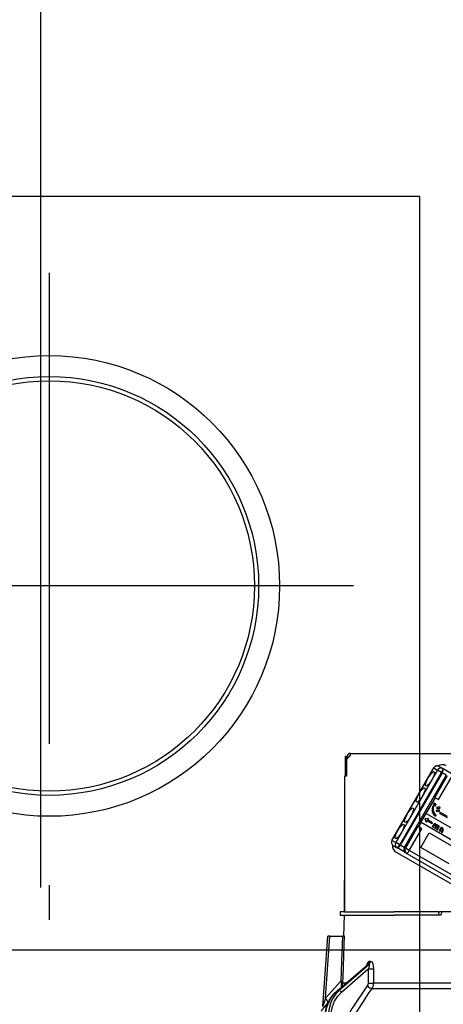
# Model space of a CAD drawing. Units: millimetres. Extents: x -126 to 6060, y -720 to 4285.
# Drawn here: x 903 to 1004, y 2621 to 2856 of the extents above; entities that cross this region are included whole.
import ezdxf

# ---------------------------------------------------------------- set-up
doc = ezdxf.new("R2010")
doc.units = ezdxf.units.MM
doc.header["$LTSCALE"] = 3.75
doc.linetypes.add('PHANTOM', pattern=[58, 30, -9, 2.5, -5, 2.5, -9])
doc.layers.add('1', color=7, linetype='Continuous', lineweight=9)
doc.layers.add('2', color=136, linetype='Continuous', lineweight=9, true_color=0x008080)
doc.layers.add('3', color=216, linetype='Continuous', lineweight=9, true_color=0x800080)
doc.styles.get("Standard").update_dxf_attribs({"font": 'txt', "bigfont": 'bigfont'})
doc.styles.add('ＭＳ ゴシック', font='txt')
doc.dimstyles.get("Standard").update_dxf_attribs({"dimtxt": 0.18, "dimasz": 0.18, "dimexe": 0.18, "dimexo": 0.0625, "dimgap": 0.09, "dimtad": 0, "dimtih": 1, "dimtoh": 1, "dimdec": 4, "dimzin": 0, "dimdsep": 46, "dimtxsty": 'Standard', "dimcen": 0.09, "dimadec": 0, "dimazin": 0, "dimtfac": 1, "dimtdec": 4, "dimtofl": 0, "dimtmove": 0, "dimatfit": 3, "dimfxl": 1, "dimtolj": 1, "dimtzin": 0, "dimarcsym": 0})

# ---------------------------------------------------------------- blocks, each defined once
blk = doc.blocks.new('G18')
at = {"layer": '2', "color": 136, "linetype": 'Continuous', "lineweight": 30, "true_color": 0x008080}
for p, q in [((981.52, 2680.17), (980.62, 2679.27)), ((980.82, 2680.17), (980.82, 2679.47)), ((981.52, 2680.67), (981.32, 2680.67)), ((981.32, 2680.17), (981.32, 2679.97)), ((981.52, 2680.17), (981.32, 2680.17)), ((981.52, 2680.67), (1049.72, 2680.67)), ((981.52, 2680.17), (981.52, 2680.67)), ((980.25, 2679.77), (980.25, 2675.27)), ((980.75, 2679.97), (980.38, 2679.97)), ((980.62, 2679.77), (980.62, 2675.27)), ((980.62, 2679.27), (980.62, 2675.27)), ((980.82, 2679.97), (980.75, 2679.97)), ((991.43, 2659.93), (1001.43, 2677.25)), ((991.45, 2659.91), (1001.45, 2677.23)), ((1002.36, 2676.71), (992.36, 2659.39)), ((993.31, 2658.84), (1003.31, 2676.16)), ((1003.43, 2676.09), (993.43, 2658.77)), ((1004.4, 2675.53), (994.4, 2658.21)), ((1001.45, 2677.23), (1001.43, 2677.25)), ((1001.45, 2677.23), (1002.36, 2676.71)), ((1004.67, 2675.37), (1001.67, 2670.18)), ((1003.31, 2676.16), (1002.36, 2676.71)), ((1003.57, 2677.05), (1002.66, 2677.58)), ((1003.31, 2676.16), (1003.43, 2676.09)), ((1004.4, 2675.53), (1003.43, 2676.09)), ((1003.68, 2676.99), (1003.57, 2677.05)), ((1005.63, 2675.86), (1003.68, 2676.99)), ((980.12, 2675.27), (980.12, 2642.87)), ((980.62, 2675.27), (980.12, 2675.27)), ((1002.59, 2669.65), (1005.59, 2674.84)), ((999.65, 2666.32), (1001.83, 2670.09)), ((1001.54, 2668.82), (1001.32, 2668.43)), ((1001.37, 2668.4), (1001.32, 2668.43)), ((1001.6, 2668.79), (1001.37, 2668.4)), ((1001.37, 2668.4), (1001.56, 2668.29)), ((1001.6, 2668.79), (1001.54, 2668.82)), ((1001.56, 2668.29), (1001.78, 2668.68)), ((1001.81, 2668.67), (1001.58, 2668.28)), ((1001.78, 2668.68), (1001.6, 2668.79)), ((1001.86, 2668.64), (1001.63, 2668.25)), ((1001.67, 2670.18), (1001.83, 2670.09)), ((1001.86, 2668.64), (1001.81, 2668.67)), ((1001.82, 2668.14), (1002.05, 2668.53)), ((1001.83, 2670.09), (1002.59, 2669.65)), ((1002.05, 2668.53), (1001.86, 2668.64)), ((980.12, 2667.87), (980.12, 2667.87)), ((980.12, 2667.87), (980.12, 2667.67)), ((980.12, 2667.67), (980.12, 2651.07)), ((980.12, 2667.67), (980.12, 2667.67)), ((998.35, 2664.19), (999.6, 2666.35)), ((999.6, 2666.35), (999.65, 2666.32)), ((999.65, 2666.32), (1009.84, 2660.44)), ((1001.14, 2666.74), (1001.09, 2666.77)), ((1001.44, 2668.03), (1001.14, 2667.98)), ((1001.19, 2667.95), (1001.14, 2667.98)), ((1001.49, 2668), (1001.19, 2667.95)), ((1001.49, 2668), (1001.44, 2668.03)), ((1001.63, 2668.25), (1001.58, 2668.28)), ((1001.63, 2668.25), (1001.82, 2668.14)), ((1002.07, 2667.12), (1002.11, 2666.83)), ((1002.12, 2667.09), (1002.07, 2667.12)), ((1002.16, 2666.8), (1002.11, 2666.83)), ((1002.12, 2667.09), (1002.16, 2666.8)), ((1002.21, 2667.82), (1002.16, 2667.85)), ((1002.16, 2667.85), (1002.21, 2667.57)), ((1002.21, 2667.82), (1002.26, 2667.54)), ((1002.26, 2667.54), (1002.21, 2667.57)), ((1002.81, 2667.13), (1002.76, 2667.16)), ((1002.84, 2666.88), (1002.81, 2667.13)), ((1002.92, 2667.85), (1002.86, 2667.88)), ((1003, 2666.63), (1002.86, 2666.39)), ((1002.91, 2666.36), (1002.86, 2666.39)), ((1003.05, 2666.6), (1002.91, 2666.36)), ((1002.91, 2666.36), (1004.62, 2665.38)), ((1002.94, 2667.6), (1002.92, 2667.85)), ((1003.05, 2666.6), (1003, 2666.63)), ((1004.76, 2665.61), (1003.05, 2666.6)), ((997.83, 2663.16), (998.4, 2664.16)), ((998.35, 2664.19), (998.4, 2664.16)), ((1008.59, 2658.28), (998.4, 2664.16)), ((1000.1, 2665.18), (999.31, 2665.07)), ((999.36, 2665.05), (999.31, 2665.07)), ((999.36, 2665.04), (999.31, 2665.07)), ((999.31, 2665.07), (999.61, 2664.34)), ((999.31, 2665.07), (999.31, 2665.07)), ((1000.15, 2665.15), (999.36, 2665.05)), ((999.36, 2665.05), (999.36, 2665.04)), ((999.36, 2665.04), (999.66, 2664.31)), ((999.61, 2664.34), (999.66, 2664.31)), ((999.86, 2664.66), (999.66, 2664.31)), ((999.86, 2664.66), (1001.02, 2663.99)), ((1000.15, 2665.15), (999.95, 2664.8)), ((1001.1, 2664.13), (999.95, 2664.8)), ((1000.1, 2665.18), (1000.15, 2665.15)), ((1001.02, 2663.99), (1001.1, 2664.13)), ((1001.45, 2663.78), (1001.09, 2663.16)), ((1001.5, 2663.75), (1001.14, 2663.13)), ((1001.29, 2663.04), (1001.64, 2663.63)), ((1001.5, 2663.75), (1001.45, 2663.78)), ((1001.67, 2663.87), (1001.62, 2663.9)), ((1001.85, 2665.69), (1001.8, 2665.72)), ((1001.89, 2663.84), (1001.84, 2663.87)), ((1001.85, 2665.69), (1002.05, 2665.87)), ((997.67, 2663.25), (994.67, 2658.05)), ((995.59, 2657.52), (998.59, 2662.72)), ((997.67, 2663.25), (997.83, 2663.16)), ((998.59, 2662.72), (997.83, 2663.16)), ((998.33, 2658.25), (1000.33, 2661.72)), ((1000.33, 2661.72), (1007.12, 2657.8)), ((1001.14, 2663.13), (1001.09, 2663.16)), ((1001.14, 2663.13), (1001.29, 2663.04)), ((1001.9, 2663.4), (1001.59, 2662.86)), ((1001.65, 2662.83), (1001.59, 2662.86)), ((1001.96, 2663.37), (1001.65, 2662.83)), ((1001.65, 2662.83), (1001.8, 2662.74)), ((1001.8, 2662.74), (1002.14, 2663.33)), ((1001.96, 2663.37), (1001.9, 2663.4)), ((1001.96, 2663.51), (1001.91, 2663.54)), ((1002.41, 2663.1), (1002.1, 2662.57)), ((1002.16, 2662.54), (1002.1, 2662.57)), ((1002.17, 2663.57), (1002.12, 2663.6)), ((1002.46, 2663.07), (1002.16, 2662.54)), ((1002.16, 2662.54), (1002.31, 2662.45)), ((1002.31, 2662.45), (1002.8, 2663.29)), ((1002.43, 2663.53), (1002.38, 2663.56)), ((1002.46, 2663.07), (1002.41, 2663.1)), ((1002.47, 2663.23), (1002.42, 2663.26)), ((1002.59, 2663.41), (1002.55, 2663.34)), ((1002.64, 2663.38), (1002.57, 2663.25)), ((1002.64, 2663.38), (1002.59, 2663.41)), ((1002.8, 2663.29), (1002.64, 2663.38)), ((1003.08, 2662.84), (1002.72, 2662.22)), ((1002.77, 2662.19), (1002.72, 2662.22)), ((1003.13, 2662.81), (1002.77, 2662.19)), ((1002.77, 2662.19), (1002.93, 2662.09)), ((1002.93, 2662.09), (1003.27, 2662.69)), ((1003.13, 2662.81), (1003.08, 2662.84)), ((1003.53, 2662.46), (1003.23, 2661.92)), ((1003.28, 2661.89), (1003.23, 2661.92)), ((1003.3, 2662.93), (1003.25, 2662.96)), ((1003.59, 2662.43), (1003.28, 2661.89)), ((1003.28, 2661.89), (1003.43, 2661.8)), ((1003.43, 2661.8), (1003.77, 2662.39)), ((1003.52, 2662.89), (1003.47, 2662.92)), ((1003.59, 2662.43), (1003.53, 2662.46)), ((1003.59, 2662.57), (1003.54, 2662.6)), ((991.45, 2659.91), (991.43, 2659.93)), ((992.36, 2659.39), (991.45, 2659.91)), ((993.31, 2658.84), (992.36, 2659.39)), ((991.76, 2658.7), (992.67, 2658.17)), ((992.5, 2657.11), (1013.31, 2645.1)), ((992.67, 2658.17), (992.78, 2658.11)), ((994.73, 2656.98), (992.78, 2658.11)), ((993.43, 2658.77), (993.31, 2658.84)), ((994.4, 2658.21), (993.43, 2658.77)), ((994.67, 2658.05), (994.4, 2658.21)), ((995.59, 2657.52), (994.67, 2658.05)), ((994.73, 2656.98), (994.99, 2656.83)), ((994.99, 2656.83), (1013.89, 2645.92)), ((1014.5, 2646.61), (995.59, 2657.52)), ((1005.12, 2654.33), (998.33, 2658.25)), ((980.12, 2651.07), (980.12, 2650.87)), ((980.12, 2651.07), (980.12, 2651.07)), ((980.12, 2650.87), (980.12, 2650.87)), ((980.12, 2650.87), (980.12, 2650.37)), ((980.12, 2648.87), (980.12, 2650.37)), ((980.12, 2650.37), (980.12, 2650.37)), ((980.12, 2648.87), (980.12, 2648.87)), ((980.12, 2642.87), (980.12, 2648.87)), ((979.12, 2642.87), (979.12, 2642.07)), ((980.12, 2642.87), (979.12, 2642.87)), ((980.12, 2642.87), (991.98, 2642.87)), ((1002.35, 2642.87), (991.98, 2642.87)), ((1002.62, 2642.87), (1002.35, 2642.87)), ((1002.62, 2642.07), (1002.62, 2642.87)), ((1002.62, 2642.87), (1002.9, 2642.87)), ((1003.34, 2642.87), (1002.9, 2642.87)), ((1003.34, 2642.87), (1003.12, 2642.07)), ((1007.91, 2642.87), (1003.34, 2642.87)), ((979.12, 2642.07), (980.12, 2642.07)), ((979.95, 2637.07), (980.12, 2642.07)), ((980.12, 2642.07), (991.98, 2642.07)), ((1003.12, 2642.07), (991.98, 2642.07)), ((1002.35, 2642.07), (991.98, 2642.07)), ((974.95, 2620.26), (976.12, 2637.07)), ((975.59, 2622.27), (976.62, 2637.07)), ((976.62, 2637.07), (979.61, 2637.07)), ((986.31, 2631.03), (986.14, 2631.03)), ((978.36, 2624.04), (985.64, 2630.17)), ((978.45, 2624.07), (985.79, 2630.24)), ((985.96, 2630.24), (978.87, 2624.07)), ((979.39, 2623.68), (985.77, 2629.23)), ((985.77, 2629.23), (985.75, 2625.82)), ((985.79, 2630.24), (985.96, 2630.24)), ((979.25, 2626.29), (975.59, 2622.27)), ((978.87, 2624.07), (978.45, 2624.07)), ((979.44, 2624.96), (979.43, 2625.54)), ((979.6, 2625.09), (979.74, 2625.82)), ((980.47, 2625.82), (979.74, 2625.82)), ((986.71, 2624.55), (1008.12, 2624.55)), ((1008.12, 2625.82), (987.11, 2625.82)), ((976.13, 2621.07), (976.29, 2621.25))]:
    blk.add_line(p, q, dxfattribs=at)
for points in [[(1001.14, 2667.98), (1001.02, 2667.3), (1001.09, 2666.77)], [(1001.19, 2667.95), (1001.08, 2667.27), (1001.14, 2666.74)], [(1001.09, 2666.77), (1001.41, 2666.13), (1001.8, 2665.72)], [(1001.14, 2666.74), (1001.47, 2666.1), (1001.85, 2665.69)], [(1001.38, 2666.94), (1001.37, 2667.54), (1001.49, 2668)], [(1002.05, 2665.87), (1001.58, 2666.41), (1001.38, 2666.94)], [(1002.76, 2667.16), (1002.37, 2667.16), (1002.07, 2667.12)], [(1002.81, 2667.13), (1002.42, 2667.13), (1002.12, 2667.09)], [(1002.86, 2667.88), (1002.47, 2667.89), (1002.16, 2667.85)], [(1002.16, 2666.8), (1002.54, 2666.87), (1002.84, 2666.88)], [(1002.92, 2667.85), (1002.52, 2667.86), (1002.21, 2667.82)], [(1002.26, 2667.54), (1002.64, 2667.6), (1002.94, 2667.6)], [(1001.62, 2663.9), (1001.51, 2663.85), (1001.45, 2663.78)], [(1001.67, 2663.87), (1001.56, 2663.82), (1001.5, 2663.75)], [(1001.84, 2663.87), (1001.72, 2663.91), (1001.62, 2663.9)], [(1001.64, 2663.63), (1001.67, 2663.67), (1001.7, 2663.69)], [(1001.89, 2663.84), (1001.77, 2663.88), (1001.67, 2663.87)], [(1001.7, 2663.69), (1001.78, 2663.7), (1001.83, 2663.68)], [(1001.8, 2663.69), (1001.87, 2663.63), (1001.91, 2663.54)], [(1001.83, 2663.68), (1001.92, 2663.6), (1001.96, 2663.51)], [(1002.07, 2663.52), (1002.01, 2663.73), (1001.89, 2663.84)], [(1001.91, 2663.54), (1001.92, 2663.46), (1001.9, 2663.4)], [(1001.96, 2663.51), (1001.97, 2663.43), (1001.96, 2663.37)], [(1002.12, 2663.6), (1002.06, 2663.58), (1002.05, 2663.58)], [(1002.17, 2663.57), (1002.11, 2663.55), (1002.07, 2663.52)], [(1002.38, 2663.56), (1002.24, 2663.61), (1002.12, 2663.6)], [(1002.14, 2663.33), (1002.19, 2663.38), (1002.23, 2663.4)], [(1002.43, 2663.53), (1002.29, 2663.58), (1002.17, 2663.57)], [(1002.23, 2663.4), (1002.31, 2663.4), (1002.36, 2663.37)], [(1002.31, 2663.4), (1002.38, 2663.34), (1002.42, 2663.26)], [(1002.36, 2663.37), (1002.44, 2663.31), (1002.47, 2663.23)], [(1002.42, 2663.26), (1002.43, 2663.17), (1002.41, 2663.1)], [(1002.57, 2663.25), (1002.52, 2663.43), (1002.43, 2663.53)], [(1002.47, 2663.23), (1002.48, 2663.14), (1002.46, 2663.07)], [(1003.25, 2662.96), (1003.14, 2662.91), (1003.08, 2662.84)], [(1003.3, 2662.93), (1003.19, 2662.88), (1003.13, 2662.81)], [(1003.47, 2662.92), (1003.35, 2662.97), (1003.25, 2662.96)], [(1003.27, 2662.69), (1003.3, 2662.73), (1003.33, 2662.75)], [(1003.52, 2662.89), (1003.4, 2662.94), (1003.3, 2662.93)], [(1003.33, 2662.75), (1003.41, 2662.76), (1003.46, 2662.74)], [(1003.43, 2662.75), (1003.5, 2662.69), (1003.54, 2662.6)], [(1003.46, 2662.74), (1003.55, 2662.66), (1003.59, 2662.57)], [(1003.7, 2662.58), (1003.64, 2662.78), (1003.52, 2662.89)], [(1003.54, 2662.6), (1003.55, 2662.52), (1003.53, 2662.46)], [(1003.59, 2662.57), (1003.6, 2662.49), (1003.59, 2662.43)], [(1003.75, 2662.66), (1003.69, 2662.64), (1003.68, 2662.63)], [(1003.8, 2662.63), (1003.74, 2662.61), (1003.7, 2662.58)], [(976.62, 2637.07), (976.47, 2637.07), (976.33, 2637.07), (976.23, 2637.07), (976.16, 2637.07), (976.12, 2637.07), (976.12, 2637.07)], [(979.61, 2637.07), (979.41, 2631.09), (979.25, 2626.29)], [(980.11, 2637.07), (980.02, 2637.07), (979.83, 2637.07), (979.61, 2637.07)], [(979.75, 2626.29), (979.78, 2627.09), (980.04, 2635.08), (980.11, 2637.07)], [(986.14, 2631.03), (986.04, 2631.01), (985.81, 2630.88), (985.77, 2630.84), (985.55, 2630.51), (985.37, 2629.98), (985.37, 2629.93)], [(987.14, 2629.23), (987.08, 2629.91), (986.95, 2630.4), (986.77, 2630.74), (986.55, 2630.95), (986.31, 2631.03)], [(985.64, 2630.17), (985.69, 2630.2), (985.75, 2630.23), (985.79, 2630.24)], [(985.64, 2630.16), (985.66, 2630.18), (985.66, 2630.18)], [(985.96, 2630.24), (986, 2630.23), (986.03, 2630.2), (986.04, 2630.08), (986.01, 2629.89), (985.93, 2629.61), (985.77, 2629.23)], [(987.11, 2625.82), (987.13, 2627.82), (987.14, 2629.23)], [(979.25, 2626.29), (979.39, 2625.72), (979.43, 2625.54)], [(979.74, 2625.82), (979.74, 2625.93), (979.75, 2626.29)], [(975.56, 2618.9), (975.69, 2619.52), (976.02, 2620.64), (976.49, 2621.69), (977.08, 2622.65), (977.78, 2623.5), (978.36, 2624.04)], [(975.65, 2618.91), (975.93, 2620.12), (976.37, 2621.27), (976.94, 2622.33), (977.64, 2623.27), (978.45, 2624.07)], [(978.87, 2624.07), (978.09, 2623.27), (977.43, 2622.33), (976.89, 2621.27), (976.5, 2620.12), (976.27, 2618.91)], [(976.96, 2618.84), (977.26, 2620.25), (977.77, 2621.57), (978.49, 2622.72), (979.39, 2623.68)], [(985.55, 2625.19), (981.99, 2619.84), (979.59, 2615.67)], [(981.06, 2615.67), (983.03, 2619.01), (985.04, 2622.13), (985.87, 2623.35), (986.71, 2624.55)], [(985.75, 2625.82), (985.69, 2625.47), (985.55, 2625.19)], [(986.71, 2624.55), (987, 2625.12), (987.11, 2625.82)], [(975.59, 2622.27), (975.2, 2621.05), (975.02, 2620.48), (974.98, 2620.35), (974.95, 2620.28), (974.95, 2620.26), (974.95, 2620.26)], [(974.53, 2619.17), (974.53, 2619.16), (974.6, 2619.25), (974.85, 2619.55), (975.27, 2620.05), (976.13, 2621.07)]]:
    blk.add_lwpolyline(points, dxfattribs=at)
for centre, radius, start, end in [((981.32, 2680.17), 0.5, 90, 180), ((1003.45, 2676.08), 1.9, 60, 123.0285), ((1002.21, 2676.8), 0.9, 60, 150), ((992.21, 2659.48), 0.9, 150, 240), ((993.45, 2658.76), 1.9, 176.9715, 240), ((995.18, 2657.76), 0.9, 150, 240)]:
    blk.add_arc(centre, radius, start, end, dxfattribs=at)
for centre, major_axis, ratio, start_param, end_param in [((980.38, 2679.77), (0, 0.2), 0.669131, 0, 1.570796), ((980.75, 2679.77), (0, -0.2), 0.669131, 3.141593, 4.712389), ((1002.21, 2676.8), (-0.45, -0.779), 0.968246, -3.141593, -1.570796), ((1003.12, 2676.27), (-0.45, -0.779), 0.968246, 3.141593, 4.712389), ((1003.12, 2676.27), (-0.45, -0.779), 0.25, 1.570796, 3.141593), ((1003.23, 2676.21), (-0.45, -0.779), 0.25, 1.570796, 3.141593), ((992.21, 2659.48), (-0.45, -0.779), 0.968246, -1.570796, 0), ((993.12, 2658.95), (-0.45, -0.779), 0.968246, -1.570796, 0), ((993.12, 2658.95), (-0.45, -0.779), 0.25, 0, 1.570796), ((993.23, 2658.89), (-0.45, -0.779), 0.25, 0, 1.570796), ((995.44, 2657.61), (-0.45, -0.779), 0.980035, -1.570796, 0), ((995.44, 2657.61), (-0.45, -0.779), 0.198825, 0, 1.570796), ((985.32, 2631.06), (-0.005, -1), 0.821576, 0.615142, 1.540173), ((985.49, 2631.06), (0.005, -1), 0.816706, 0.606652, 1.531683), ((986.35, 2629.27), (-1, 0.007), 0.047692, 0.960687, 2.485011), ((978.75, 2626.32), (-0.999, 0.033), 0.021274, -4.188127, -3.241218), ((978.68, 2623.66), (0.322, -0.383), 0.453348, 2.763554, 3.141593), ((979.1, 2623.66), (0.328, -0.377), 0.486156, 1.213401, 2.755605), ((978.75, 2625.85), (1, 0.015), 0.439067, -0.831404, -0.11395), ((986.13, 2625.22), (-0.813, 0.582), 0.404299, 1.108583, 2.619872), ((986.32, 2625.85), (-1, 0.007), 0.047633, 0.960683, 2.481939), ((974.59, 2622.34), (-1.52, 1.3), 0.324618, -3.089939, -1.985955)]:
    blk.add_ellipse(centre, major_axis=major_axis, ratio=ratio, start_param=start_param, end_param=end_param, dxfattribs=at)
for centre in [(1000.56, 2674.63), (998.31, 2670.74), (995.53, 2665.93), (993.28, 2662.03)]:
    blk.add_ellipse(centre, major_axis=(-1, -1.73), ratio=0.25, dxfattribs=at)
blk = doc.blocks.new('G17')
blk.add_blockref('G18', (0, 0))
blk = doc.blocks.new('_DOT')
at = {"color": 0}
blk.add_line((-0.5, 0), (-1, 0), dxfattribs=at)
at = {"color": 0, "const_width": 0.5}
blk.add_lwpolyline([(-0.25, 0, 1), (0.25, 0, 1)], format="xyb", close=True, dxfattribs=at)
blk = doc.blocks.new('Dim16')
at = {"layer": '1', "color": 7, "linetype": 'Continuous', "lineweight": 30}
for p, q in [((639.62, 2648.67), (639.62, 2941.17)), ((657.62, 2648.67), (657.62, 2941.17)), ((639.62, 2926.17), (716.87, 2926.17))]:
    blk.add_line(p, q, dxfattribs=at)
at = {"layer": '1', "color": 7, "linetype": 'Continuous', "lineweight": 30, "xscale": 9, "yscale": 9, "zscale": 9}
for p, rotation in [((639.62, 2926.17), 359.9999999999997), ((657.62, 2926.17), 179.9999999999998)]:
    blk.add_blockref('_DOT', p, dxfattribs=dict(at, rotation=rotation))
at = {"layer": '1', "color": 7, "linetype": 'Continuous', "lineweight": 9, "insert": (664.37, 2918.67), "char_height": 52.5, "width": 387.5, "attachment_point": 1, "style": 'ＭＳ ゴシック'}
blk.add_mtext('18', dxfattribs=at)
blk = doc.blocks.new('Dim18')
at = {"layer": '1', "color": 7, "linetype": 'Continuous', "lineweight": 30}
for p, q in [((657.62, 2648.67), (657.62, 2941.17)), ((907.62, 2648.67), (907.62, 2941.17)), ((657.62, 2926.17), (907.62, 2926.17))]:
    blk.add_line(p, q, dxfattribs=at)
at = {"layer": '1', "color": 7, "linetype": 'Continuous', "lineweight": 30, "xscale": 9, "yscale": 9, "zscale": 9}
for p, rotation in [((657.62, 2926.17), 179.9999999999998), ((907.62, 2926.17), 359.9999999999997)]:
    blk.add_blockref('_DOT', p, dxfattribs=dict(at, rotation=rotation))
at = {"layer": '1', "color": 7, "linetype": 'Continuous', "lineweight": 9, "insert": (782.62, 2926.17), "char_height": 52.5, "width": 675, "attachment_point": 8, "style": 'ＭＳ ゴシック'}
blk.add_mtext('250', dxfattribs=at)
blk = doc.blocks.new('Dim67')
at = {"layer": '3', "color": 216, "linetype": 'Continuous', "lineweight": 30, "true_color": 0x800080}
for p, q in [((627.62, 2648.67), (627.62, 3063.16)), ((889.62, 2868.58), (889.62, 3063.16)), ((627.62, 3048.16), (889.62, 3048.16))]:
    blk.add_line(p, q, dxfattribs=at)
at = {"layer": '3', "color": 216, "linetype": 'Continuous', "lineweight": 30, "true_color": 0x800080, "xscale": 9, "yscale": 9, "zscale": 9}
for p, rotation in [((627.62, 3048.16), 179.9999999999998), ((889.62, 3048.16), 359.9999999999997)]:
    blk.add_blockref('_DOT', p, dxfattribs=dict(at, rotation=rotation))
at = {"layer": '3', "color": 216, "linetype": 'Continuous', "lineweight": 9, "true_color": 0x800080, "insert": (758.62, 3048.16), "char_height": 52.5, "width": 675, "attachment_point": 8, "style": 'ＭＳ ゴシック'}
blk.add_mtext('262', dxfattribs=at)
blk = doc.blocks.new('Dim68')
at = {"layer": '3', "color": 216, "linetype": 'Continuous', "lineweight": 30, "true_color": 0x800080}
for p, q in [((889.62, 2868.58), (889.62, 3063.16)), ((1127.62, 2648.67), (1127.62, 3063.16)), ((889.62, 3048.16), (1127.62, 3048.16))]:
    blk.add_line(p, q, dxfattribs=at)
at = {"layer": '3', "color": 216, "linetype": 'Continuous', "lineweight": 30, "true_color": 0x800080, "xscale": 9, "yscale": 9, "zscale": 9}
for p, rotation in [((889.62, 3048.16), 179.9999999999998), ((1127.62, 3048.16), 359.9999999999997)]:
    blk.add_blockref('_DOT', p, dxfattribs=dict(at, rotation=rotation))
at = {"layer": '3', "color": 216, "linetype": 'Continuous', "lineweight": 9, "true_color": 0x800080, "insert": (1008.62, 3048.16), "char_height": 52.5, "width": 675, "attachment_point": 8, "style": 'ＭＳ ゴシック'}
blk.add_mtext('238', dxfattribs=at)
blk = doc.blocks.new('G33')
at = {"layer": '3', "color": 216, "linetype": 'Continuous', "lineweight": 30, "true_color": 0x800080}
for p, q in [((998.12, 2813.67), (821.12, 2813.67)), ((998.12, 2785.67), (998.12, 2813.67)), ((998.12, 2615.67), (998.12, 2785.67))]:
    blk.add_line(p, q, dxfattribs=at)
at = {"layer": '3', "color": 216, "linetype": 'PHANTOM', "lineweight": 30, "true_color": 0x800080}
for p, q in [((909.62, 2795.46), (909.62, 2640.94)), ((982.3, 2720.67), (831.26, 2720.67))]:
    blk.add_line(p, q, dxfattribs=at)
at = {"layer": '3', "color": 216, "linetype": 'Continuous', "lineweight": 30, "true_color": 0x800080}
for radius in [55, 50, 49]:
    blk.add_circle((909.62, 2720.67), radius, dxfattribs=at)

msp = doc.modelspace()

# ---------------------------------------------------------------- linework, layer by layer
at = {"layer": '1', "color": 7, "linetype": 'Continuous', "lineweight": 30}
msp.add_line((1127.621, 2633.671), (627.621, 2633.671), dxfattribs=at)

# ---------------------------------------------------------------- block references
for name in ['G33', 'G17']:
    msp.add_blockref(name, (0, 0))

# ---------------------------------------------------------------- dimensions: what is measured, and where the dimension line sits
for base, p1, p2, override, picture, middle in [((907.621, 2926.171), (657.621, 2633.671), (907.621, 2633.671), {"dimscale": 1, "dimtxt": 52.5, "dimasz": 9, "dimexe": 15, "dimexo": 15, "dimgap": 0, "dimtad": 1, "dimtih": 0, "dimtoh": 0, "dimdec": 2, "dimzin": 8, "dimtxsty": 'ＭＳ ゴシック', "dimblk1": 'DOT', "dimblk2": 'DOT', "dimsah": 1, "dimse1": 0, "dimse2": 0, "dimtix": 0, "dimtofl": 1, "dimtmove": 1, "dimatfit": 2, "dimtzin": 8}, 'Dim18', (782.621, 2926.171)), ((657.621, 2926.171), (639.621, 2633.671), (657.621, 2633.671), {"dimscale": 1, "dimtxt": 52.5, "dimasz": 9, "dimexe": 15, "dimexo": 15, "dimgap": 0, "dimtad": 1, "dimtih": 0, "dimtoh": 0, "dimdec": 2, "dimzin": 8, "dimtxsty": 'ＭＳ ゴシック', "dimblk1": 'DOT', "dimblk2": 'DOT', "dimsah": 1, "dimse1": 0, "dimse2": 0, "dimtix": 0, "dimtofl": 1, "dimtmove": 2, "dimatfit": 2, "dimtzin": 8}, 'Dim16', (690.621, 2892.421))]:
    dim = msp.add_linear_dim(base=base, p1=p1, p2=p2, dimstyle='Standard', override=override, dxfattribs=at)
    dim.commit()
    dim.dimension.update_dxf_attribs({"geometry": picture, "text_midpoint": middle, "dimtype": 160})
at = {"layer": '3', "color": 216, "linetype": 'Continuous', "lineweight": 30, "true_color": 0x800080}
for base, p1, p2, picture, middle in [((889.621, 3048.158), (627.621, 2633.671), (889.621, 2853.581), 'Dim67', (758.621, 3048.158)), ((1127.621, 3048.158), (889.621, 2853.581), (1127.621, 2633.671), 'Dim68', (1008.621, 3048.158))]:
    dim = msp.add_linear_dim(base=base, p1=p1, p2=p2, dimstyle='Standard', override={"dimscale": 1, "dimtxt": 52.5, "dimasz": 9, "dimexe": 15, "dimexo": 15, "dimgap": 0, "dimtad": 1, "dimtih": 0, "dimtoh": 0, "dimdec": 2, "dimzin": 8, "dimtxsty": 'ＭＳ ゴシック', "dimblk1": 'DOT', "dimblk2": 'DOT', "dimsah": 1, "dimse1": 0, "dimse2": 0, "dimtix": 0, "dimtofl": 1, "dimtmove": 1, "dimatfit": 2, "dimtzin": 8}, dxfattribs=at)
    dim.commit()
    dim.dimension.update_dxf_attribs({"geometry": picture, "text_midpoint": middle, "dimtype": 160})

doc.saveas('drawing.dxf')
